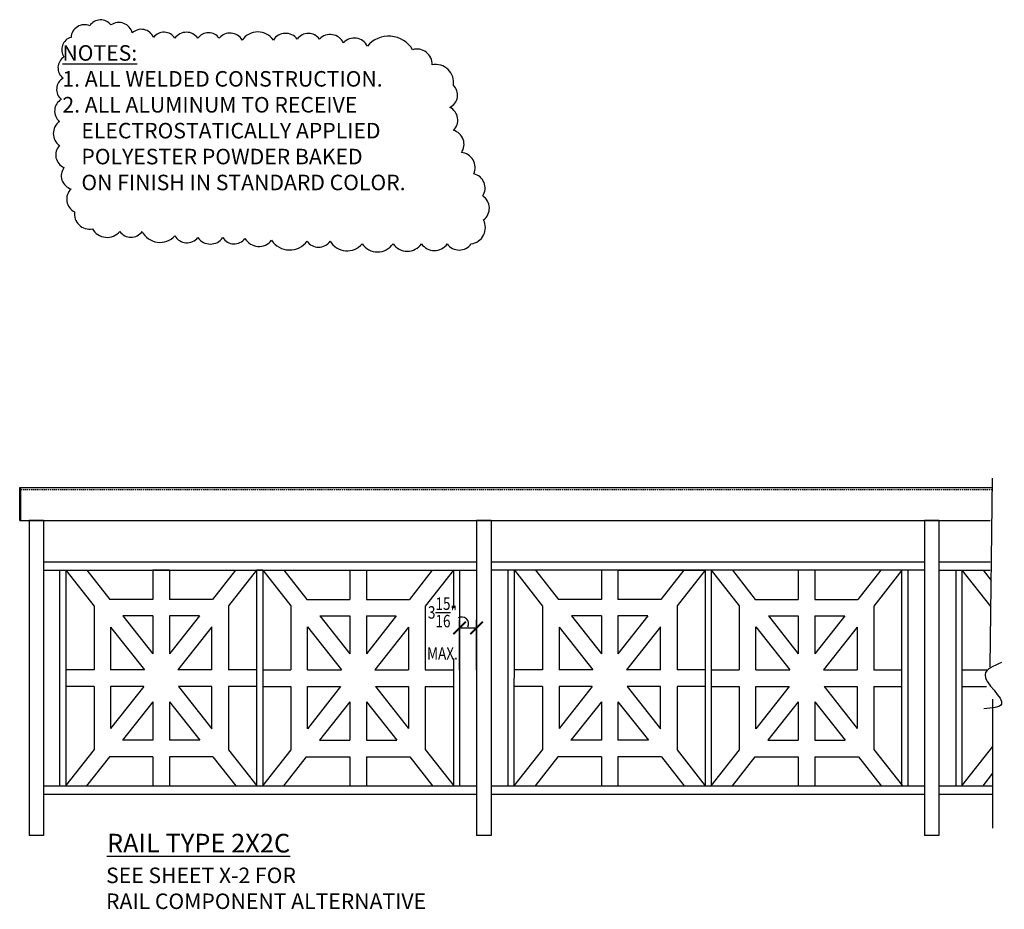
# Model space of a CAD drawing. Units: inches. Extents: x 974 to 1186, y 774 to 946.
# Drawn here: x 974 to 1093, y 839 to 946 of the extents above; entities that cross this region are included whole.
import ezdxf

# ---------------------------------------------------------------- set-up
doc = ezdxf.new("R2010")
doc.units = ezdxf.units.IN
doc.header["$LTSCALE"] = 0.1
doc.header["$MEASUREMENT"] = 0
doc.header["$PDMODE"] = 2
doc.linetypes.add('DASHED', pattern=[0.75, 0.5, -0.25])
doc.linetypes.add('DASHED2', pattern=[0.375, 0.25, -0.125])
for name, color, linetype, lineweight in [('ALL WELD$0$DIMENSIONS', 2, 'Continuous', 25), ('ALL WELD$0$TEXT', 2, 'Continuous', 25), ('BUILDING', 4, 'Continuous', 30), ('DIMENSIONS', 2, 'Continuous', 25), ('HIDDEN', 7, 'DASHED2', 25), ('MISC', 6, 'Continuous', 25), ('TEXT', 2, 'Continuous', 25)]:
    doc.layers.add(name, color=color, linetype=linetype, lineweight=lineweight)
doc.styles.add('ALL WELD$0$S12', font='verdana.ttf', dxfattribs={"height": 0.09375})
doc.styles.add('S12', font='verdana.ttf', dxfattribs={"height": 0.09375})
doc.styles.add('S3-4', font='verdana.ttf', dxfattribs={"height": 1.5})
doc.styles.get("Standard").update_dxf_attribs({"font": 'verdana.ttf'})
doc.dimstyles.new('3-4', dxfattribs={"dimscale": 16, "dimtxt": 0.09375, "dimasz": 0.09375, "dimexe": 0.0625, "dimexo": 0.0625, "dimgap": 0.0625, "dimtad": 1, "dimdec": 4, "dimzin": 3, "dimdsep": 46, "dimlunit": 4, "dimtxsty": 'Standard', "dimblk": 'ARCHTICK', "dimcen": 0.125, "dimadec": 1, "dimazin": 0, "dimtfac": 1, "dimtdec": 4, "dimtofl": 0, "dimtmove": 0, "dimatfit": 3, "dimfxl": 0, "dimtolj": 1, "dimtzin": 0, "dimarcsym": 0})

# ---------------------------------------------------------------- blocks, each defined once
blk = doc.blocks.new('ALL WELD', base_point=(423.2954, 449.953))
at = {"layer": 'ALL WELD$0$TEXT', "linetype": 'ByBlock'}
blk.add_lwpolyline([(422.0756, 450.1829, 0.520567), (422.0756, 450.1829, 0.520567), (421.9365, 450.1936, 0.520567), (421.8081, 450.1936, 0.520567), (421.669, 450.1936, 0.520567), (421.5407, 450.199, 0.520567), (421.4123, 450.2257, 0.520567), (421.2839, 450.2738, 0.520567), (421.1555, 450.2685, 0.520567), (421.0431, 450.199, 0.520567), (421.0003, 450.0813, 0.520567), (420.995, 449.953, 0.520567), (420.9843, 449.8247, 0.520567), (420.9736, 449.6911, 0.520567), (420.9736, 449.5467, 0.520567), (421.0003, 449.4131, 0.520567), (421.0431, 449.2847, 0.520567), (421.0645, 449.1457, 0.520567), (421.1715, 449.0442, 0.520567), (421.3374, 449.0281, 0.520567), (421.4711, 449.0281, 0.520567), (421.669, 449.0014, 0.520567), (421.8081, 448.9907, 0.520567), (421.9579, 448.9907, 0.520567), (422.0917, 448.9853, 0.520567), (422.2522, 448.9747, 0.520567), (422.4662, 448.9693, 0.520567), (422.6053, 448.9693, 0.520567), (422.7979, 448.9533, 0.520567), (422.9851, 448.9533, 0.520567), (423.1563, 448.9533, 0.520567), (423.3115, 448.9533, 0.520567), (423.4559, 448.9533, 0.520567), (423.5308, 449.0976, 0.520567), (423.5255, 449.242, 0.520567), (423.472, 449.3756, 0.520567), (423.3971, 449.5039, 0.520567), (423.3489, 449.6376, 0.520567), (423.3275, 449.7766, 0.520567), (423.3489, 449.9103, 0.520567), (423.2205, 450.0332, 0.520567), (423.1028, 450.1241, 0.520567), (422.83, 450.1455, 0.520567), (422.6855, 450.1669, 0.520567), (422.5411, 450.1883, 0.520567), (422.4073, 450.1883, 0.520567), (422.2629, 450.1829, 0.520567), (422.0756, 450.1829)], format="xyb", close=True, dxfattribs=at)
at = {"layer": 'ALL WELD$0$DIMENSIONS', "linetype": 'ByBlock', "insert": (420.8475, 450.1518), "char_height": 0.09375, "attachment_point": 1, "style": 'ALL WELD$0$S12'}
blk.add_mtext('     {\\LNOTES:\\P}     1. ALL WELDED CONSTRUCTION.\\P     \\P     2. ALL ALUMINUM TO RECEIVE\\P         ELECTROSTATICALLY APPLIED\\P         POLYESTER POWDER BAKED \\P         ON FINISH IN STANDARD COLOR.', dxfattribs=at)
blk = doc.blocks.new('_ArchTick')
at = {"layer": 'MISC', "color": 0, "linetype": 'ByBlock', "const_width": 0.15}
blk.add_lwpolyline([(-0.5, -0.5), (0.5, 0.5)], dxfattribs=at)
blk = doc.blocks.new('*D49')
at = {"layer": 'Defpoints', "color": 0, "linetype": 'ByBlock'}
for p in [(1029.39, 872.94), (1027.34, 870.22), (1029.39, 870.27)]:
    blk.add_point(p, dxfattribs=at)
at = {"layer": 'DIMENSIONS', "color": 0, "linetype": 'ByBlock', "lineweight": -2}
for p, q in [((1027.34, 871.22), (1027.34, 873.94)), ((1027.34, 872.94), (1029.39, 872.94)), ((1029.39, 871.27), (1029.39, 873.94))]:
    blk.add_line(p, q, dxfattribs=at)
at = {"layer": 'DIMENSIONS', "color": 0, "linetype": 'ByBlock', "lineweight": -2, "xscale": 1.5, "yscale": 1.5, "zscale": 1.5, "rotation": 180}
blk.add_blockref('_ArchTick', (1027.34, 872.94), dxfattribs=at)
at = {"layer": 'DIMENSIONS', "color": 0, "linetype": 'ByBlock', "lineweight": -2, "xscale": 1.5, "yscale": 1.5, "zscale": 1.5}
blk.add_blockref('_ArchTick', (1029.39, 872.94), dxfattribs=at)
at = {"layer": 'DIMENSIONS', "color": 0, "linetype": 'ByBlock', "insert": (1025.27, 872.87), "char_height": 1.5, "attachment_point": 5}
blk.add_mtext('\\A1;\\W0.8;\\A1;3\\S15/16;"\\PMAX.', dxfattribs=at)

msp = doc.modelspace()

# ---------------------------------------------------------------- linework, layer by layer
at = {"layer": 'BUILDING', "linetype": 'ByBlock'}
for p, q in [((1091.33173, 868.2344), (1091.61001, 891.03084)), ((974.28119, 889.89423), (1091.61001, 889.89423)), ((974.40619, 885.9074), (974.40619, 889.89423)), ((974.28119, 885.9074), (1091.35372, 885.9074)), ((975.40619, 885.9074), (975.40619, 847.9074)), ((977.15619, 885.9074), (977.15619, 847.9074)), ((1029.39374, 885.9074), (1029.39374, 847.9074)), ((1031.14374, 885.9074), (1031.14374, 847.9074)), ((1083.39374, 885.9074), (1083.39374, 847.9074)), ((1085.14374, 885.9074), (1085.14374, 847.9074)), ((977.15619, 880.9074), (1029.39374, 880.9074)), ((1031.14374, 880.9074), (1083.39374, 880.9074)), ((1085.14374, 880.9074), (1091.35372, 880.9074)), ((977.15619, 879.9074), (1029.39374, 879.9074)), ((979.09474, 879.9074), (979.09474, 853.9074)), ((979.84474, 879.9074), (979.84474, 853.9074)), ((1002.84474, 879.9074), (1002.84474, 853.9074)), ((1003.59474, 879.9074), (1003.59474, 853.9074)), ((1026.59474, 879.9074), (1026.59474, 875.32813)), ((1027.34474, 879.9074), (1027.34474, 853.9074)), ((1083.39374, 879.9074), (1031.14374, 879.9074)), ((1033.14374, 879.9074), (1033.14374, 853.9074)), ((1033.9025, 879.9074), (1033.88604, 853.9074)), ((1056.94274, 879.9074), (1056.94274, 853.9074)), ((1057.69274, 879.9074), (1057.69274, 853.9074)), ((1080.64374, 879.9074), (1080.64374, 853.9074)), ((1081.39374, 879.9074), (1081.39374, 853.9074)), ((1085.14374, 879.9074), (1091.35372, 879.9074)), ((1087.17736, 879.9074), (1087.17736, 853.9074)), ((1087.92736, 879.9074), (1087.92736, 853.9074)), ((1026.59474, 869.24741), (1026.59474, 853.9074)), ((1091.61834, 864.33704), (1091.61834, 848.78438)), ((977.15619, 853.9074), (1029.39374, 853.9074)), ((1031.14374, 853.9074), (1083.39374, 853.9074)), ((1085.14374, 853.9074), (1091.61834, 853.9074)), ((977.15619, 852.9074), (1029.39374, 852.9074)), ((1031.14374, 852.9074), (1083.39374, 852.9074)), ((1085.14374, 852.9074), (1091.61834, 852.9074)), ((977.15619, 847.9074), (975.40619, 847.9074)), ((1031.14374, 847.9074), (1029.39374, 847.9074)), ((1085.14374, 847.9074), (1083.39374, 847.9074))]:
    msp.add_line(p, q, dxfattribs=at)
at = {"layer": 'BUILDING', "linetype": 'ByBlock', "start_tangent": (0.158606389, 0.987341893)}
msp.add_spline([(1092.71475, 868.76887), (1090.71115, 867.33636), (1092.71475, 863.76175), (1090.56803, 863.18715)], degree=3, dxfattribs=at)
at = {"layer": 'DIMENSIONS', "linetype": 'ByBlock'}
for p, q in [((974.28119, 885.9074), (974.28119, 889.89423)), ((977.15619, 885.9074), (975.40619, 885.9074)), ((977.15619, 885.9074), (975.40619, 885.9074)), ((1031.14374, 885.9074), (1029.39374, 885.9074)), ((1031.14374, 885.9074), (1029.39374, 885.9074)), ((1085.14374, 885.9074), (1083.39374, 885.9074)), ((979.84474, 879.9074), (983.25238, 875.5829)), ((982.39104, 879.9074), (985.16158, 876.39143)), ((992.34474, 879.9074), (990.34474, 879.9074)), ((990.34474, 879.9074), (990.34474, 876.39143)), ((992.34474, 879.9074), (992.34474, 876.39143)), ((1000.29843, 879.9074), (997.52789, 876.39143)), ((1002.84474, 879.9074), (999.47127, 875.62628)), ((1003.59474, 879.9074), (1002.84474, 879.9074)), ((1003.59474, 879.9074), (1006.9682, 875.62628)), ((1006.14104, 879.9074), (1008.91158, 876.39143)), ((1014.09474, 879.9074), (1014.09474, 876.39143)), ((1016.09474, 879.9074), (1016.09474, 876.39143)), ((1024.04843, 879.9074), (1021.27789, 876.39143)), ((1026.59474, 879.9074), (1023.18709, 875.5829)), ((1033.94274, 879.9074), (1037.35038, 875.5829)), ((1036.48905, 879.9074), (1039.25958, 876.39143)), ((1044.44274, 879.9074), (1044.44274, 876.39143)), ((1046.39374, 879.9074), (1056.89374, 879.9074)), ((1046.44274, 879.9074), (1046.44274, 876.39143)), ((1054.39643, 879.9074), (1051.6259, 876.39143)), ((1056.94274, 879.9074), (1053.56928, 875.62628)), ((1057.69274, 879.9074), (1061.0662, 875.62628)), ((1060.23905, 879.9074), (1063.00958, 876.39143)), ((1068.19274, 879.9074), (1068.19274, 876.39143)), ((1070.19274, 879.9074), (1070.19274, 876.39143)), ((1078.14643, 879.9074), (1075.3759, 876.39143)), ((1080.69274, 879.9074), (1077.28509, 875.5829)), ((1087.92736, 879.9074), (1091.42012, 875.47489)), ((1090.47367, 879.9074), (1091.45896, 878.657)), ((983.25238, 875.5829), (983.25238, 867.87546)), ((990.34474, 876.39143), (985.16158, 876.39143)), ((997.52789, 876.39143), (992.34474, 876.39143)), ((999.47127, 875.62628), (999.47127, 867.87546)), ((1006.9682, 875.62628), (1006.9682, 867.87546)), ((1008.91158, 876.39143), (1014.09474, 876.39143)), ((1016.09474, 876.39143), (1021.27789, 876.39143)), ((1023.18709, 875.5829), (1023.18709, 867.87546)), ((1037.35038, 875.5829), (1037.35038, 867.87546)), ((1044.44274, 876.39143), (1039.25958, 876.39143)), ((1051.6259, 876.39143), (1046.44274, 876.39143)), ((1053.56928, 875.62628), (1053.56928, 867.87546)), ((1061.0662, 875.62628), (1061.0662, 867.87546)), ((1063.00958, 876.39143), (1068.19274, 876.39143)), ((1070.19274, 876.39143), (1075.3759, 876.39143)), ((1077.28509, 875.5829), (1077.28509, 867.87546)), ((990.34474, 874.39143), (986.73755, 874.39143)), ((986.73755, 874.39143), (990.34474, 869.81371)), ((990.34474, 874.39143), (990.34474, 869.81371)), ((992.34474, 874.39143), (992.34474, 869.81371)), ((995.95192, 874.39143), (992.34474, 874.39143)), ((995.95192, 874.39143), (992.34474, 869.81371)), ((1010.48755, 874.39143), (1014.09474, 874.39143)), ((1010.48755, 874.39143), (1014.09474, 869.81371)), ((1014.09474, 874.39143), (1014.09474, 869.81371)), ((1016.09474, 874.39143), (1019.70192, 874.39143)), ((1019.70192, 874.39143), (1016.09474, 869.81371)), ((1016.09474, 874.39143), (1016.09474, 869.81371)), ((1044.44274, 874.39143), (1040.83555, 874.39143)), ((1040.83555, 874.39143), (1044.44274, 869.81371)), ((1044.44274, 874.39143), (1044.44274, 869.81371)), ((1046.44274, 874.39143), (1046.44274, 869.81371)), ((1050.04992, 874.39143), (1046.44274, 874.39143)), ((1050.04992, 874.39143), (1046.44274, 869.81371)), ((1064.58555, 874.39143), (1068.19274, 869.81371)), ((1064.58555, 874.39143), (1068.19274, 874.39143)), ((1068.19274, 874.39143), (1068.19274, 869.81371)), ((1073.79992, 874.39143), (1070.19274, 869.81371)), ((1070.19274, 874.39143), (1073.79992, 874.39143)), ((1070.19274, 874.39143), (1070.19274, 869.81371)), ((985.25238, 873.04478), (989.32573, 867.87546)), ((985.25238, 873.04478), (985.25238, 867.87546)), ((997.46216, 873.0766), (993.36374, 867.87546)), ((997.46216, 867.87546), (997.46216, 873.0766)), ((1008.97731, 873.0766), (1013.07573, 867.87546)), ((1008.97731, 867.87546), (1008.97731, 873.0766)), ((1021.18709, 873.04478), (1017.11374, 867.87546)), ((1021.18709, 873.04478), (1021.18709, 867.87546)), ((1039.35038, 873.04478), (1043.42374, 867.87546)), ((1039.35038, 873.04478), (1039.35038, 867.87546)), ((1051.56016, 873.0766), (1047.46174, 867.87546)), ((1051.56016, 867.87546), (1051.56016, 873.0766)), ((1063.07531, 867.87546), (1063.07531, 873.0766)), ((1063.07531, 873.0766), (1067.17374, 867.87546)), ((1075.28509, 873.04478), (1071.21174, 867.87546)), ((1075.28509, 873.04478), (1075.28509, 867.87546)), ((1027.34474, 867.9074), (1027.34474, 871.63104)), ((1029.39374, 867.9074), (1029.39374, 871.63104)), ((983.25238, 867.87546), (979.84474, 867.87546)), ((989.32573, 867.87546), (985.25238, 867.87546)), ((997.46216, 867.87546), (993.36374, 867.87546)), ((1002.84859, 867.87546), (999.47127, 867.87546)), ((1003.59088, 867.87546), (1006.9682, 867.87546)), ((1008.97731, 867.87546), (1013.07573, 867.87546)), ((1017.11374, 867.87546), (1021.18709, 867.87546)), ((1023.18709, 867.87546), (1026.59474, 867.87546)), ((1037.35038, 867.87546), (1033.94274, 867.87546)), ((1043.42374, 867.87546), (1039.35038, 867.87546)), ((1051.56016, 867.87546), (1047.46174, 867.87546)), ((1056.9466, 867.87546), (1053.56928, 867.87546)), ((1057.68888, 867.87546), (1061.0662, 867.87546)), ((1063.07531, 867.87546), (1067.17374, 867.87546)), ((1071.21174, 867.87546), (1075.28509, 867.87546)), ((1077.28509, 867.87546), (1080.69274, 867.87546)), ((1087.9235, 867.87546), (1091.02608, 867.87546)), ((983.25238, 865.87546), (979.84474, 865.87546)), ((983.25238, 865.87546), (983.25238, 858.27498)), ((989.24146, 865.87546), (985.25238, 860.8131)), ((985.25238, 865.87546), (985.25238, 860.8131)), ((989.24146, 865.87546), (985.25238, 865.87546)), ((997.46216, 865.87546), (993.44801, 865.87546)), ((993.44801, 865.87546), (997.46216, 860.78128)), ((997.46216, 860.78128), (997.46216, 865.87546)), ((999.47127, 865.87546), (999.47127, 858.2316)), ((1002.84859, 865.87546), (999.47127, 865.87546)), ((1003.59088, 865.87546), (1006.9682, 865.87546)), ((1006.9682, 865.87546), (1006.9682, 858.2316)), ((1012.99146, 865.87546), (1008.97731, 860.78128)), ((1008.97731, 865.87546), (1012.99146, 865.87546)), ((1008.97731, 860.78128), (1008.97731, 865.87546)), ((1017.19801, 865.87546), (1021.18709, 865.87546)), ((1017.19801, 865.87546), (1021.18709, 860.8131)), ((1021.18709, 865.87546), (1021.18709, 860.8131)), ((1023.18709, 865.87546), (1023.18709, 858.27498)), ((1023.18709, 865.87546), (1026.59474, 865.87546)), ((1037.35038, 865.87546), (1033.94274, 865.87546)), ((1037.35038, 865.87546), (1037.35038, 858.27498)), ((1043.33946, 865.87546), (1039.35038, 860.8131)), ((1039.35038, 865.87546), (1039.35038, 860.8131)), ((1043.33946, 865.87546), (1039.35038, 865.87546)), ((1051.56016, 865.87546), (1047.54602, 865.87546)), ((1047.54602, 865.87546), (1051.56016, 860.78128)), ((1051.56016, 860.78128), (1051.56016, 865.87546)), ((1053.56928, 865.87546), (1053.56928, 858.2316)), ((1056.9466, 865.87546), (1053.56928, 865.87546)), ((1057.68888, 865.87546), (1061.0662, 865.87546)), ((1061.0662, 865.87546), (1061.0662, 858.2316)), ((1063.07531, 860.78128), (1063.07531, 865.87546)), ((1067.08946, 865.87546), (1063.07531, 860.78128)), ((1063.07531, 865.87546), (1067.08946, 865.87546)), ((1071.29602, 865.87546), (1075.28509, 865.87546)), ((1071.29602, 865.87546), (1075.28509, 860.8131)), ((1075.28509, 865.87546), (1075.28509, 860.8131)), ((1077.28509, 865.87546), (1077.28509, 858.27498)), ((1077.28509, 865.87546), (1080.69274, 865.87546)), ((1087.9235, 865.87546), (1090.89971, 865.87546)), ((990.34474, 864.04418), (986.67844, 859.39143)), ((990.34474, 864.04418), (990.34474, 859.39143)), ((992.34474, 864.04418), (996.01103, 859.39143)), ((992.34474, 864.04418), (992.34474, 859.39143)), ((1014.09474, 864.04418), (1010.42844, 859.39143)), ((1014.09474, 864.04418), (1014.09474, 859.39143)), ((1016.09474, 864.04418), (1016.09474, 859.39143)), ((1016.09474, 864.04418), (1019.76103, 859.39143)), ((1044.44274, 864.04418), (1040.77644, 859.39143)), ((1044.44274, 864.04418), (1044.44274, 859.39143)), ((1046.44274, 864.04418), (1050.10903, 859.39143)), ((1046.44274, 864.04418), (1046.44274, 859.39143)), ((1068.19274, 864.04418), (1064.52644, 859.39143)), ((1068.19274, 864.04418), (1068.19274, 859.39143)), ((1070.19274, 864.04418), (1070.19274, 859.39143)), ((1070.19274, 864.04418), (1073.85903, 859.39143)), ((990.34474, 859.39143), (986.67844, 859.39143)), ((996.01103, 859.39143), (992.34474, 859.39143)), ((1010.42844, 859.39143), (1014.09474, 859.39143)), ((1016.09474, 859.39143), (1019.76103, 859.39143)), ((1044.44274, 859.39143), (1040.77644, 859.39143)), ((1050.10903, 859.39143), (1046.44274, 859.39143)), ((1064.52644, 859.39143), (1068.19274, 859.39143)), ((1070.19274, 859.39143), (1073.85903, 859.39143)), ((1091.61834, 858.63455), (1087.87167, 853.87981)), ((983.25238, 858.27498), (979.78905, 853.87981)), ((999.47127, 858.2316), (1002.87868, 853.9074)), ((1006.9682, 858.2316), (1003.56079, 853.9074)), ((1023.18709, 858.27498), (1026.65042, 853.87981)), ((1037.35038, 858.27498), (1033.88705, 853.87981)), ((1053.56928, 858.2316), (1056.97668, 853.9074)), ((1061.0662, 858.2316), (1057.65879, 853.9074)), ((1077.28509, 858.27498), (1080.74842, 853.87981)), ((985.10247, 857.39143), (982.3571, 853.9074)), ((990.34474, 857.39143), (985.10247, 857.39143)), ((990.34474, 857.39143), (990.34474, 853.9074)), ((997.587, 857.39143), (992.34474, 857.39143)), ((992.34474, 857.39143), (992.34474, 853.9074)), ((997.587, 857.39143), (1000.33237, 853.9074)), ((1008.85247, 857.39143), (1006.1071, 853.9074)), ((1008.85247, 857.39143), (1014.09474, 857.39143)), ((1014.09474, 857.39143), (1014.09474, 853.9074)), ((1016.09474, 857.39143), (1021.337, 857.39143)), ((1016.09474, 857.39143), (1016.09474, 853.9074)), ((1021.337, 857.39143), (1024.08237, 853.9074)), ((1039.20047, 857.39143), (1036.4551, 853.9074)), ((1044.44274, 857.39143), (1039.20047, 857.39143)), ((1044.44274, 857.39143), (1044.44274, 853.9074)), ((1051.68501, 857.39143), (1046.44274, 857.39143)), ((1046.44274, 857.39143), (1046.44274, 853.9074)), ((1051.68501, 857.39143), (1054.43037, 853.9074)), ((1062.95047, 857.39143), (1060.2051, 853.9074)), ((1062.95047, 857.39143), (1068.19274, 857.39143)), ((1068.19274, 857.39143), (1068.19274, 853.9074)), ((1070.19274, 857.39143), (1075.43501, 857.39143)), ((1070.19274, 857.39143), (1070.19274, 853.9074)), ((1075.43501, 857.39143), (1078.18037, 853.9074)), ((1091.61834, 855.40313), (1090.43972, 853.9074))]:
    msp.add_line(p, q, dxfattribs=at)
msp.add_arc((1027.60205, 873.43523), 0.83323, 334.2456416, 120.9353049, dxfattribs=at)
at = {"layer": 'HIDDEN', "linetype": 'DASHED', "lineweight": -3, "ltscale": 3}
msp.add_line((974.40619, 889.64423), (1091.61001, 889.64423), dxfattribs=at)

# ---------------------------------------------------------------- block references
at = {"layer": 'DIMENSIONS', "linetype": 'ByBlock', "xscale": 20, "yscale": 20, "zscale": 20}
msp.add_blockref('ALL WELD', (1025.52412, 939.28331), dxfattribs=at)

# ---------------------------------------------------------------- texts
at = {"layer": 'DIMENSIONS', "linetype": 'ByBlock', "insert": (984.69968, 844.02916), "char_height": 1.875, "attachment_point": 1, "style": 'S12'}
msp.add_mtext('SEE SHEET X-2 FOR \\PRAIL COMPONENT ALTERNATIVE', dxfattribs=at)
at = {"layer": 'TEXT', "linetype": 'ByBlock', "insert": (984.80587, 848.10476), "char_height": 2.25, "width": 108.875, "attachment_point": 1, "style": 'S3-4'}
msp.add_mtext('{\\LRAIL TYPE 2X2C}', dxfattribs=at)

# ---------------------------------------------------------------- dimensions: what is measured, and where the dimension line sits
at = {"layer": 'DIMENSIONS', "linetype": 'ByBlock'}
dim = msp.add_linear_dim(base=(1029.39374, 872.94168), p1=(1027.34474, 870.22012), p2=(1029.39374, 870.26864), text='\\W0.8;\\A1;3\\S15/16;"\\PMAX.', dimstyle='3-4', override={"dimtmove": 2}, dxfattribs=at)
dim.commit()
dim.dimension.update_dxf_attribs({"geometry": '*D49', "text_midpoint": (1025.27118, 872.8677), "dimtype": 160})

doc.saveas('drawing.dxf')
